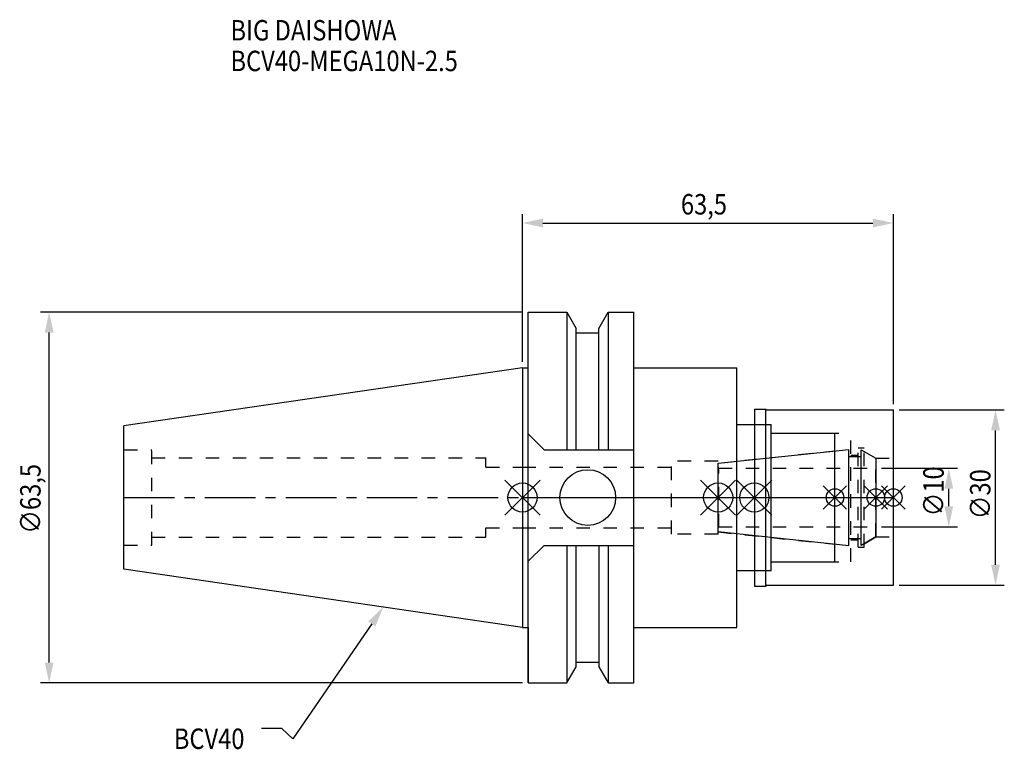
# Model space of a CAD drawing. Extents: x -86 to 82, y -43 to 82.
import ezdxf

# ---------------------------------------------------------------- set-up
doc = ezdxf.new("R2010")
doc.units = 0
doc.header["$LTSCALE"] = 23.1
doc.header["$PDMODE"] = 3
doc.header["$PDSIZE"] = 8
doc.linetypes.add('CENTER', pattern=[0.6, 0.375, -0.075, 0.075, -0.075])
doc.linetypes.add('DASHED', pattern=[0.2, 0.1, -0.1])
doc.layers.get('0').update_dxf_attribs({"linetype": 'CONTINUOUS'})
doc.layers.get('DEFPOINTS').update_dxf_attribs({"linetype": 'CONTINUOUS'})
for name, color, linetype in [('1', 4, 'CONTINUOUS'), ('2', 7, 'CONTINUOUS'), ('3', 1, 'DASHED'), ('4', 2, 'CENTER'), ('6', 5, 'CONTINUOUS'), ('NOCUT', 7, 'CONTINUOUS'), ('SK1', 4, 'CONTINUOUS'), ('SK3', 1, 'DASHED'), ('SK4', 2, 'CENTER')]:
    doc.layers.add(name, color=color, linetype=linetype)
doc.styles.get("Standard").update_dxf_attribs({"font": 'txt', "width": 0.85})
doc.dimstyles.get("Standard").update_dxf_attribs({"dimtxt": 3.5, "dimasz": 3.5, "dimexe": 1.5, "dimexo": 1, "dimtad": 1, "dimblk": '_FILLED', "dimblk1": '_FILLED', "dimblk2": '_FILLED', "dimcen": 0.09, "dimazin": 3, "dimtol": 1, "dimtp": 0.01, "dimtm": 0.01, "dimtfac": 1, "dimtofl": 0, "dimtmove": 0, "dimatfit": 3})

# ---------------------------------------------------------------- blocks, each defined once
blk = doc.blocks.new('_FILLED')
at = {"color": 0, "linetype": 'BYBLOCK'}
blk.add_solid([(0, 0), (-1, 0.214), (-1, -0.214)], dxfattribs=at)
blk = doc.blocks.new('*U13')
at = {"layer": '2', "color": 0, "width": 0.85}
blk.add_text('63,5', height=3.5, dxfattribs=at).set_placement((27.13, 48.46))
blk = doc.blocks.new('*D1')
at = {"layer": '2', "color": 0}
for p, q in [((0, 23.225), (0, 48.5)), ((63.5, 16), (63.5, 48.5)), ((3.5, 47), (60, 47))]:
    blk.add_line(p, q, dxfattribs=at)
at = {"layer": 'DEFPOINTS', "color": 0}
for p in [(63.5, 47), (0, 22.225), (63.5, 15)]:
    blk.add_point(p, dxfattribs=at)
blk.add_blockref('*U13', (0, 0))
at = {"layer": '2', "color": 0, "xscale": 3.5, "yscale": 3.5, "zscale": 3.5, "rotation": 180}
blk.add_blockref('_FILLED', (0, 47), dxfattribs=at)
at = {"layer": '2', "color": 0, "xscale": 3.5, "yscale": 3.5, "zscale": 3.5}
blk.add_blockref('_FILLED', (63.5, 47), dxfattribs=at)
blk = doc.blocks.new('*U12')
at = {"layer": '2', "color": 0, "width": 0.85}
blk.add_text('∅63,5', height=3.5, rotation=90, dxfattribs=at).set_placement((-82.51, -6.2))
blk = doc.blocks.new('*D2')
at = {"layer": '2', "color": 0}
for p, q in [((0, 31.75), (-82.55, 31.75)), ((-81.05, -28.25), (-81.05, 28.25)), ((0, -31.75), (-82.55, -31.75))]:
    blk.add_line(p, q, dxfattribs=at)
at = {"layer": 'DEFPOINTS', "color": 0}
for p in [(-81.05, 31.75), (1, 31.75), (1, -31.75)]:
    blk.add_point(p, dxfattribs=at)
blk.add_blockref('*U12', (0, 0))
at = {"layer": '2', "color": 0, "xscale": 3.5, "yscale": 3.5, "zscale": 3.5}
for p, rotation in [((-81.05, 31.75), 90), ((-81.05, -31.75), 270)]:
    blk.add_blockref('_FILLED', p, dxfattribs=dict(at, rotation=rotation))
blk = doc.blocks.new('*U11')
at = {"layer": '2', "color": 0, "width": 0.85}
blk.add_text('∅10', height=3.5, rotation=90, dxfattribs=at).set_placement((72.12, -3.22))
blk = doc.blocks.new('*D3')
at = {"layer": '2', "color": 0}
for p, q in [((61.5, 5), (74.5, 5)), ((73, -1.5), (73, 1.5)), ((61.5, -5), (74.5, -5))]:
    blk.add_line(p, q, dxfattribs=at)
at = {"layer": 'DEFPOINTS', "color": 0}
for p in [(60.5, 5), (73, 5), (60.5, -5)]:
    blk.add_point(p, dxfattribs=at)
blk.add_blockref('*U11', (0, 0))
at = {"layer": '2', "color": 0, "xscale": 3.5, "yscale": 3.5, "zscale": 3.5}
for p, rotation in [((73, 5), 90), ((73, -5), 270)]:
    blk.add_blockref('_FILLED', p, dxfattribs=dict(at, rotation=rotation))
blk = doc.blocks.new('*U10')
at = {"layer": '2', "color": 0, "width": 0.85}
blk.add_text('∅30', height=3.5, rotation=90, dxfattribs=at).set_placement((80.125, -3.71875))
blk = doc.blocks.new('*D4')
at = {"layer": '2', "color": 0}
for p, q in [((64.5, 15), (82.5, 15)), ((81, -11.5), (81, 11.5)), ((64.5, -15), (82.5, -15))]:
    blk.add_line(p, q, dxfattribs=at)
at = {"layer": 'DEFPOINTS', "color": 0}
for p in [(63.5, 15), (81, 15), (63.5, -15)]:
    blk.add_point(p, dxfattribs=at)
blk.add_blockref('*U10', (0, 0))
at = {"layer": '2', "color": 0, "xscale": 3.5, "yscale": 3.5, "zscale": 3.5}
for p, rotation in [((81, 15), 90), ((81, -15), 270)]:
    blk.add_blockref('_FILLED', p, dxfattribs=dict(at, rotation=rotation))
blk = doc.blocks.new('*U7')
at = {"layer": '6', "width": 0.85}
for s, p in [('BIG DAISHOWA', (-50, 78.25)), ('BCV40-MEGA10N-2.5', (-50, 73))]:
    blk.add_text(s, height=3.5, dxfattribs=at).set_placement(p)
blk = doc.blocks.new('*U8')
at = {"layer": '6'}
blk.add_lwpolyline([(-25.8, -21.64), (-39.32, -41.3), (-41.19, -39.55), (-44.69, -39.55)], dxfattribs=at)
at = {"layer": '6', "xscale": 3.5, "yscale": 3.5, "zscale": 3.5, "rotation": 55.49325986033523}
blk.add_blockref('_FILLED', (-23.82, -18.75), dxfattribs=at)
blk = doc.blocks.new('*U9')
at = {"layer": '6', "width": 0.85}
blk.add_text('BCV40', height=3.5, dxfattribs=at).set_placement((-59.7, -43.05))

msp = doc.modelspace()

# ---------------------------------------------------------------- linework, layer by layer
for p, q in [((3, 3), (-3, -3)), ((-3, 3), (3, -3)), ((30.5, -3), (36.5, 3)), ((36.5, -3), (30.5, 3)), ((42.7, 3), (36.7, -3)), ((36.7, 3), (42.7, -3)), ((55.5, 2), (51.5, -2)), ((55.5, -2), (51.5, 2)), ((62.5, 2), (58.5, -2)), ((62.5, -2), (58.5, 2)), ((65.5, 2), (61.5, -2)), ((61.5, 2), (65.5, -2))]:
    msp.add_line(p, q)
for centre, radius in [((0, 0), 2.5), ((33.5, 0), 2.5), ((39.7, 0), 2.5), ((53.5, 0), 1.5), ((60.5, 0), 1.5), ((63.5, 0), 1.5)]:
    msp.add_circle(centre, radius)
at = {"layer": '1'}
for p, q in [((1, -31.75), (1, 31.75)), ((1, 31.75), (7.601, 31.75)), ((7.601, 31.75), (7.601, 8.19)), ((7.601, 31.75), (9.207, 28.968)), ((13.047, 28.968), (14.654, 31.75)), ((14.654, 31.75), (14.654, 8.19)), ((14.654, 31.75), (19.05, 31.75)), ((19.05, -31.75), (19.05, 31.75)), ((9.207, 8.19), (9.207, 28.968)), ((13.047, 8.19), (13.047, 28.968)), ((9.207, 28.18), (13.047, 28.18)), ((0, 22.225), (1, 22.225)), ((19.05, 22.225), (36.7, 22.225)), ((36.7, -22.225), (36.7, 22.225)), ((39.7, 15.15), (41.65, 15.15)), ((39.7, 15.15), (39.7, -15.15)), ((41.65, -15.15), (41.65, 15.15)), ((41.65, 15.15), (41.8, 15)), ((41.8, 15), (63.5, 15)), ((63.5, -15), (63.5, 15)), ((36.7, 12.5), (42.6, 12.5)), ((42.6, -12.5), (42.6, 12.5)), ((1, 10.89), (3.7, 8.19)), ((42.6, 11), (53.5, 11)), ((53.5, -11), (53.5, 11)), ((3.7, 8.19), (19.05, 8.19)), ((1, -10.89), (3.7, -8.19)), ((3.7, -8.19), (19.05, -8.19)), ((7.601, -8.19), (7.601, -31.75)), ((9.207, -28.968), (9.207, -8.19)), ((13.047, -8.19), (13.047, -28.968)), ((14.654, -8.19), (14.654, -31.75)), ((42.6, -11), (53.5, -11)), ((36.7, -12.5), (42.6, -12.5)), ((39.7, -15.15), (41.65, -15.15)), ((41.65, -15.15), (41.8, -15)), ((41.8, -15), (63.5, -15)), ((0, -22.225), (1, -22.225)), ((19.05, -22.225), (36.7, -22.225)), ((9.207, -28.18), (13.047, -28.18)), ((7.601, -31.75), (9.207, -28.968)), ((13.047, -28.968), (14.654, -31.75)), ((1, -31.75), (7.601, -31.75)), ((14.654, -31.75), (19.05, -31.75))]:
    msp.add_line(p, q, dxfattribs=at)
msp.add_circle((11.18, 0), 4.763, dxfattribs=at)
at = {"layer": '3'}
for p, q in [((39.7, 12.5), (42.6, 12.5)), ((42.6, -12.5), (42.6, 12.5)), ((42.6, 11), (56.2, 11)), ((56.2, -11), (56.2, 11)), ((57.5, 8.5), (58.5, 8.5)), ((57.5, -8.5), (57.5, 8.5)), ((58.5, -8.5), (58.5, 8.5)), ((33.5, 5.898), (53.5, 8)), ((56.2, 7.25), (57.5, 7.25)), ((58.5, 7.905), (60.5, 6.75)), ((60.5, 6.75), (63.5, 6.75)), ((60.5, -6.75), (60.5, 6.75)), ((0, 5.2), (25.5, 5.2)), ((33.5, 6.25), (25.5, 6.25)), ((25.5, -6.25), (25.5, 6.25)), ((33.5, -6.25), (33.5, 6.25)), ((0, -5.2), (25.5, -5.2)), ((33.5, -6.25), (25.5, -6.25)), ((33.5, -5.898), (53.5, -8)), ((56.2, -7.25), (57.5, -7.25)), ((58.5, -7.905), (60.5, -6.75)), ((60.5, -6.75), (63.5, -6.75)), ((57.5, -8.5), (58.5, -8.5)), ((42.6, -11), (56.2, -11)), ((39.7, -12.5), (42.6, -12.5))]:
    msp.add_line(p, q, dxfattribs=at)
at = {"layer": '4'}
msp.add_line((0, 0), (63.5, 0), dxfattribs=at)
at = {"layer": 'NOCUT'}
for p, q in [((0, 0), (63.5, 0)), ((0, 0), (0, -22.225)), ((33.5, -5.898), (33.5, 0)), ((39.7, 0), (39.7, -15.15)), ((53.5, -11), (53.5, 0)), ((60.5, 0), (60.5, -6.75)), ((63.5, -15), (63.5, 0)), ((55.879, -8.25), (33.5, -5.898)), ((55.879, -7), (58, -7)), ((55.879, -8.25), (55.879, -7)), ((60.5, -6.75), (58, -8.193)), ((58, -8.193), (58, -7)), ((42.6, -11), (53.5, -11)), ((42.6, -12.5), (42.6, -11)), ((36.7, -12.5), (42.6, -12.5)), ((36.7, -22.225), (36.7, -12.5)), ((39.7, -15.15), (41.65, -15.15)), ((41.65, -15.15), (41.8, -15)), ((41.8, -15), (63.5, -15)), ((0, -22.225), (1, -22.225)), ((1, -22.225), (1, -31.75)), ((19.05, -22.225), (36.7, -22.225)), ((19.05, -31.75), (19.05, -22.225)), ((9.207, -28.18), (13.047, -28.18)), ((9.207, -28.968), (9.207, -28.18)), ((13.047, -28.18), (13.047, -28.968)), ((7.601, -31.75), (9.207, -28.968)), ((13.047, -28.968), (14.654, -31.75)), ((1, -31.75), (7.601, -31.75)), ((14.654, -31.75), (19.05, -31.75))]:
    msp.add_line(p, q, dxfattribs=at)
at = {"layer": 'SK1'}
for p, q in [((0, 22.225), (-68.25, 12.272)), ((0, 22.225), (0, -22.225)), ((-68.25, -12.272), (-68.25, 12.272)), ((33.5, 5.898), (55.879, 8.25)), ((55.879, -8.25), (55.879, 8.25)), ((55.879, 7), (58, 7)), ((58, 8.193), (60.5, 6.75)), ((58, -8.193), (58, 8.193)), ((60.5, 6.75), (60.5, -6.75)), ((33.5, -5.898), (33.5, 5.898)), ((55.879, -8.25), (33.5, -5.898)), ((55.879, -7), (58, -7)), ((60.5, -6.75), (58, -8.193)), ((0, -22.225), (-68.25, -12.272))]:
    msp.add_line(p, q, dxfattribs=at)
at = {"layer": 'SK3'}
for p, q in [((-68.25, 8.16), (-63.47, 8.16)), ((-63.47, -8.16), (-63.47, 8.16)), ((-63.47, 6.8), (-6.25, 6.8)), ((-6.25, 5.2), (-6.25, 6.8)), ((-6.25, 5.2), (0, 5.2)), ((33.6, 5.1), (33.5, 5.1)), ((33.6, -5.1), (33.6, 5.1)), ((33.6, 5), (60.5, 5)), ((33.6, -5), (60.5, -5)), ((-6.25, -6.8), (-6.25, -5.2)), ((-6.25, -5.2), (0, -5.2)), ((33.5, -5.1), (33.6, -5.1)), ((-68.25, -8.16), (-63.47, -8.16)), ((-63.47, -6.8), (-6.25, -6.8))]:
    msp.add_line(p, q, dxfattribs=at)
at = {"layer": 'SK4'}
for p, q in [((-68.25, 0), (0, 0)), ((33.5, 0), (60.5, 0))]:
    msp.add_line(p, q, dxfattribs=at)

# ---------------------------------------------------------------- block references
for name in ['*U7', '*U8', '*U9']:
    msp.add_blockref(name, (0, 0))

# ---------------------------------------------------------------- dimensions: what is measured, and where the dimension line sits
at = {"layer": '2'}
dim = msp.add_linear_dim(base=(63.5, 47), p1=(0, 22.225), p2=(63.5, 15), dimstyle='Standard', dxfattribs=at)
dim.commit()
dim.dimension.update_dxf_attribs({"geometry": '*D1', "text_midpoint": (31.843, 47), "dimtype": 128})
for base, p1, p2, picture, middle in [((-81.052, 31.75), (1, -31.75), (1, 31.75), '*D2', (-81.052, 0)), ((81, 15), (63.5, -15), (63.5, 15), '*D4', (81, 0)), ((73, 5), (60.5, -5), (60.5, 5), '*D3', (73, 0))]:
    dim = msp.add_linear_dim(base=base, p1=p1, p2=p2, angle=90, text='%%c<>', dimstyle='Standard', dxfattribs=at)
    dim.commit()
    dim.dimension.update_dxf_attribs({"geometry": picture, "text_midpoint": middle, "dimtype": 128})

doc.saveas('drawing.dxf')
